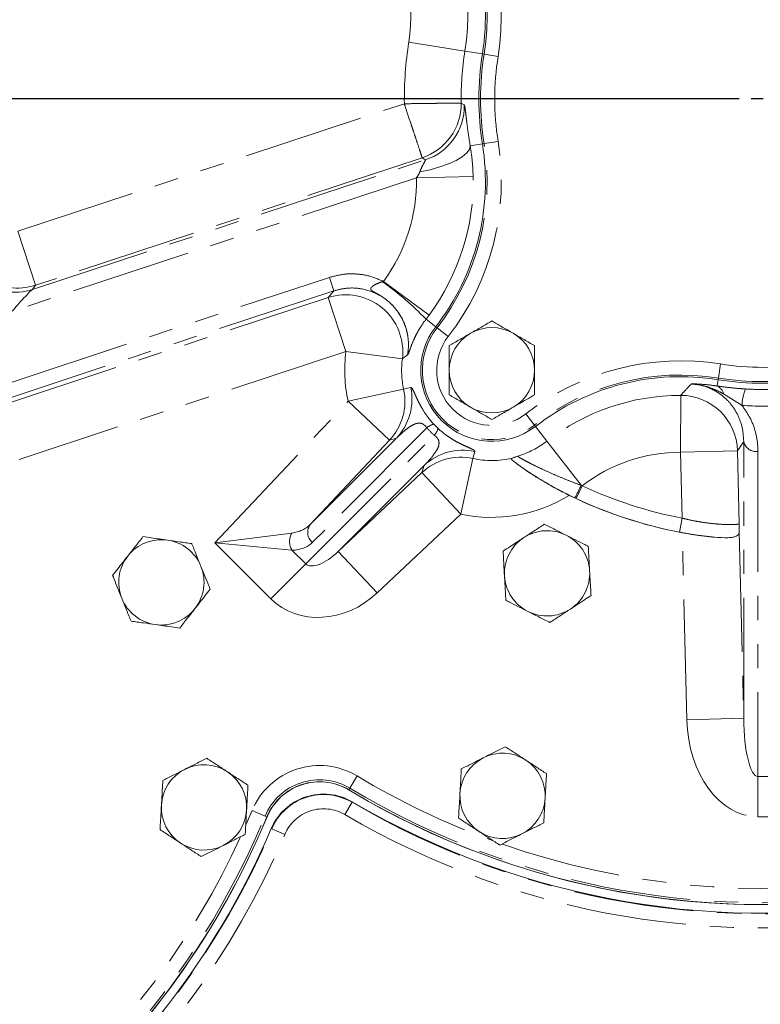
# Model space of a CAD drawing. Units: millimetres. Extents: x 11 to 1180, y 5 to 832.
# Drawn here: x 497 to 536, y 301 to 353 of the extents above; entities that cross this region are included whole.
import ezdxf

# ---------------------------------------------------------------- set-up
doc = ezdxf.new("R2010")
doc.units = ezdxf.units.MM
doc.linetypes.add('PHANTOM', pattern=[12.7, 6.35, -1.27, 1.27, -1.27, 1.27, -1.27])
doc.layers.add('SLD-0', color=7, linetype='Continuous')
doc.dimstyles.new('SLDDIMSTYLE0', dxfattribs={"dimtxt": 0, "dimasz": 3, "dimexe": 0, "dimexo": 0.0625, "dimgap": 0, "dimtad": 0, "dimtih": 1, "dimtoh": 1, "dimdec": 0, "dimrnd": 1e-09, "dimzin": 0, "dimdsep": 46, "dimtxsty": 'Standard', "dimsah": 1, "dimcen": 0.09, "dimadec": 0, "dimazin": 0, "dimtfac": 3, "dimtdec": 0, "dimtofl": 0, "dimtmove": 0, "dimatfit": 3, "dimfxl": 0, "dimfrac": 2, "dimtolj": 1, "dimtzin": 0, "dimarcsym": 0})

# ---------------------------------------------------------------- blocks, each defined once
blk = doc.blocks.new('SW_CENTERMARKSYMBOL_0')
at = {"layer": 'SLD-0', "color": 0}
for p, q in [((-1.27, 0), (-44.362, 0)), ((0, 0), (-0.635, 0))]:
    blk.add_line(p, q, dxfattribs=at)

msp = doc.modelspace()

# ---------------------------------------------------------------- linework, layer by layer
at = {"color": 8, "linetype": 'PHANTOM', "lineweight": 0}
for p, q in [((517.676078, 351.893807), (520.63644, 351.419155)), ((521.558091, 351.271381), (520.63644, 351.419155)), ((521.646521, 351.257203), (521.558091, 351.271381)), ((521.646521, 351.257203), (522.386491, 351.138559)), ((497.042029, 341.914546), (517.43906, 348.640663)), ((520.43698, 348.679665), (520.600349, 348.582279)), ((521.558091, 346.521967), (520.914169, 346.418723)), ((521.646521, 346.536145), (521.558091, 346.521967)), ((521.646521, 346.536145), (522.386491, 346.654789)), ((497.819257, 338.843586), (518.54343, 345.677581)), ((518.379743, 345.793883), (497.980971, 339.067191)), ((518.54343, 345.677581), (518.379743, 345.793883)), ((518.072608, 344.733078), (496.753932, 337.703039)), ((521.067593, 344.797339), (518.072608, 344.733078)), ((497.042029, 341.914546), (497.980971, 339.067191)), ((496.753932, 333.963459), (513.48259, 339.479895)), ((513.717326, 338.768056), (513.48259, 339.479895)), ((516.284515, 339.254683), (516.336422, 339.272737)), ((518.74431, 337.490564), (516.336422, 339.272737)), ((513.717326, 338.768056), (495.941373, 332.906265)), ((497.980971, 339.067191), (497.819257, 338.843586)), ((496.181658, 332.732488), (513.420148, 338.417046)), ((513.420148, 338.417046), (514.359091, 335.569692)), ((518.74431, 337.490564), (518.583045, 337.278026)), ((519.093186, 336.882375), (518.583045, 337.278026)), ((519.163956, 336.827488), (519.093186, 336.882375)), ((519.163956, 336.827488), (519.756147, 336.368202)), ((514.359091, 335.569692), (497.1206, 329.885134)), ((517.332987, 335.188933), (514.359091, 335.569692)), ((534.008395, 334.174272), (534.127038, 334.914242)), ((533.994216, 334.085841), (533.940943, 333.753581)), ((534.008395, 334.174272), (533.994216, 334.085841)), ((514.470724, 332.947918), (517.40149, 333.580093)), ((507.445639, 325.484674), (514.470724, 332.947918)), ((514.470724, 332.947918), (516.654866, 330.892005)), ((532.017348, 333.259424), (532.016813, 330.261251)), ((535.253046, 332.725264), (534.283812, 333.335443)), ((524.299737, 331.691707), (523.840451, 332.283897)), ((518.625242, 331.542939), (512.582176, 325.499873)), ((518.988004, 331.742871), (519.21512, 331.515754)), ((524.299737, 331.691707), (524.354624, 331.620937)), ((524.354624, 331.620937), (524.957707, 330.843339)), ((512.233371, 324.371176), (519.015188, 331.152993)), ((512.49542, 326.473131), (517.027144, 331.004855)), ((516.654866, 330.892005), (512.49542, 326.473131)), ((517.027144, 331.004855), (516.654866, 330.892005)), ((524.957707, 330.843339), (526.763371, 328.515165)), ((521.152538, 330.30422), (521.052342, 329.929241)), ((535.014986, 330.335284), (532.016813, 330.261251)), ((535.014986, 330.335284), (535.110037, 326.485946)), ((535.343647, 316.225252), (535.343647, 330.810621)), ((520.420168, 326.998474), (521.052342, 329.929241)), ((532.102809, 326.778606), (532.016813, 330.261251)), ((536.09319, 330.298799), (536.09319, 313.154321)), ((518.477104, 329.554895), (513.94538, 325.023171)), ((518.364254, 329.182617), (518.477104, 329.554895)), ((513.94538, 325.023171), (518.364254, 329.182617)), ((520.420168, 326.998474), (518.364254, 329.182617)), ((526.821328, 328.494417), (526.503632, 327.815533)), ((526.763371, 328.515165), (526.821328, 328.494417)), ((526.503632, 327.815533), (526.435538, 327.847554)), ((520.420168, 326.998474), (516.001294, 322.839028)), ((532.102809, 326.778606), (531.960855, 326.042628)), ((507.445639, 325.484674), (511.497081, 325.998258)), ((532.345474, 316.151219), (532.101956, 326.013158)), ((535.100382, 326.076928), (535.343647, 316.225252)), ((511.510754, 325.093793), (507.445639, 325.484674)), ((510.396254, 322.534059), (507.445639, 325.484674)), ((511.510754, 325.093793), (512.233371, 324.371176)), ((516.001294, 322.839028), (513.94538, 325.023171)), ((512.233371, 324.371176), (510.396254, 322.534059)), ((535.343647, 316.225252), (532.345474, 316.151219)), ((514.945131, 313.185207), (514.559535, 312.542455)), ((536.09319, 313.154321), (536.644657, 313.154321)), ((536.09319, 311.033), (536.09319, 313.154321)), ((514.559535, 312.542455), (514.50517, 312.451835)), ((514.298381, 311.148682), (514.676705, 311.795742)), ((514.676705, 311.795742), (514.690385, 311.819141)), ((509.095668, 310.640084), (509.401092, 311.357007)), ((509.401092, 311.357007), (510.093384, 311.069699)), ((510.093384, 311.069699), (510.190989, 311.029192)), ((536.644657, 311.033), (536.09319, 311.033)), ((510.443369, 310.399759), (510.418454, 310.41043)), ((511.132378, 310.104662), (510.443369, 310.399759))]:
    msp.add_line(p, q, dxfattribs=at)
at = {"color": 8, "linetype": 'PHANTOM', "lineweight": 0, "flags": 128}
for points in [[(520.914169, 346.418723), (520.872593, 346.235978), (520.730508, 346.043185), (520.49281, 345.846991), (520.167692, 345.654156), (519.766359, 345.471326), (519.302642, 345.304803), (518.792523, 345.160326), (518.253583, 345.042873)], [(517.40149, 333.580093), (517.604007, 333.63437), (517.77647, 333.680289)]]:
    msp.add_lwpolyline(points, dxfattribs=at)
at = {"color": 8, "linetype": 'PHANTOM', "lineweight": 0}
for centre, radius, start, end in [((536.368923, 348.896674), 43.726648, 239.685975, 42.5852512), ((536.368923, 348.896674), 42.394324, 239.0398856, 42.5858917), ((536.368923, 348.896674), 42.977105, 239.685975, 42.5852512), ((509.21573, 353.250304), 12.58956, 350.8909626, 37.7961204), ((509.21573, 353.250304), 13.338981, 350.8909626, 37.7961204), ((509.21573, 353.250304), 11.566578, 350.8909626, 37.7961204), ((509.21573, 353.250304), 8.568406, 350.8909626, 37.7961204), ((536.368923, 348.896674), 18.931594, 170.8909626, 180.7748312), ((536.368923, 348.896674), 15.933422, 170.8909626, 180.7803787), ((536.368923, 348.896674), 14.91044, 170.8909626, 189.1090374), ((536.368923, 348.896674), 14.161019, 170.8909626, 189.1090374), ((517.437527, 348.641756), 2.999692, 288.3067494, 0.7240989), ((517.601191, 348.525451), 2.999696, 288.307184, 1.0855032), ((509.21573, 344.543044), 12.58956, 322.2038796, 9.1090374), ((509.21573, 344.543044), 13.338981, 322.2038796, 9.1090374), ((509.21573, 344.543044), 8.858916, 323.4933859, 1.2291541), ((509.21573, 344.543044), 11.85459, 323.4933859, 1.2291541), ((497.046693, 341.920995), 3.002844, 180.1230573, 288.1274123), ((496.884979, 341.697389), 3.002844, 180.1230573, 288.1274123), ((506.518496, 325.573657), 16.809092, 44.1318392, 54.4793568), ((514.353241, 335.562602), 3.003085, 352.8522651, 108.102106), ((522.056423, 334.584174), 3.66044, 142.2038796, 307.7961204), ((522.056423, 334.584174), 2.911019, 142.2038796, 307.7961204), ((522.056423, 334.584174), 7.760166, 172.7039015, 192.1723559), ((522.056423, 334.584174), 4.761993, 172.7039015, 192.1723559), ((532.015293, 321.743481), 13.338981, 80.8909626, 127.7961204), ((536.368923, 348.896674), 14.161019, 260.8909626, 279.1090374), ((532.015293, 321.743481), 12.58956, 80.8909626, 127.7961204), ((536.368923, 348.896674), 14.91044, 260.8909626, 279.1090374), ((514.46892, 332.94689), 3.000153, 316.7701377, 12.1842856), ((514.841206, 333.059735), 3.000143, 316.7701026, 11.9373137), ((533.682811, 333.192272), 0.617819, 13.3993324, 65.3034893), ((537.829639, 332.640185), 2.577997, 158.2243349, 178.1087776), ((532.015293, 321.743481), 11.515943, 89.9897756, 127.7961204), ((532.014392, 330.257832), 3.001593, 1.4786112, 89.9435671), ((519.203945, 330.921994), 0.848805, 104.7384236, 132.983361), ((518.394243, 331.731696), 0.848805, 317.016639, 345.2615764), ((522.056423, 334.584174), 4.734057, 286.8255667, 307.7961204), ((520.531985, 327.368957), 3.000143, 78.0626863, 133.2298974), ((536.003822, 330.972673), 0.679773, 193.7915669, 277.5543872), ((520.419139, 326.99667), 3.000153, 77.8157144, 133.2298623), ((522.056423, 334.584174), 4.761993, 257.8276441, 282.8848857), ((532.015293, 321.743481), 8.517771, 89.9897756, 127.5735906), ((514.891261, 333.93072), 13.048955, 332.2133678, 335.4795358), ((536.368923, 348.896674), 22.525733, 244.9219287, 259.0829026), ((522.056423, 334.584174), 7.760166, 257.8276441, 301.7604052), ((536.368923, 348.896674), 23.275277, 244.9219287, 259.0829026), ((513.051297, 326.032186), 0.709529, 141.5770746, 228.6107041), ((504.618923, 323.396674), 2.25, 81.9217318, 141.9217318), ((512.303361, 325.558111), 0.918595, 151.3699501, 210.3622765), ((524.968923, 323.871674), 2.25, 123.2079824, 183.2079824), ((524.968923, 323.871674), 2.25, 63.2079824, 123.2079824), ((524.968923, 323.871674), 2.25, 3.2079824, 63.2079824), ((504.618923, 323.396674), 2.25, 21.9217318, 81.9217318), ((504.618923, 323.396674), 2.25, 141.9217318, 201.9217318), ((504.618923, 323.396674), 2.25, 321.9217318, 21.9217318), ((524.968923, 323.871674), 2.25, 183.2079824, 243.2079824), ((524.968923, 323.871674), 2.25, 303.2079824, 3.2079824), ((504.618923, 323.396674), 2.25, 201.9217318, 261.9217318), ((504.618923, 323.396674), 2.25, 261.9217318, 321.9217318), ((524.968923, 323.871674), 2.25, 243.2079824, 303.2079824), ((512.961847, 309.879258), 3.855219, 59.0398856, 157.4610537), ((536.368923, 348.896674), 41.644781, 239.0398856, 249.9510536), ((512.961847, 309.879258), 3.105676, 59.0398856, 157.4610537), ((513.176168, 309.229325), 2.972895, 59.685975, 156.8149643), ((513.176168, 309.229325), 2.223352, 59.685975, 156.8149643), ((470.937173, 327.319924), 42.394324, 311, 337.4610537), ((470.937173, 327.319924), 42.977105, 310, 336.8149643), ((470.937173, 327.319924), 43.726648, 310, 336.8149643), ((470.937173, 327.319924), 41.644781, 311, 335.3210889), ((536.368923, 348.896674), 41.644781, 250.7170875, 278.4606898)]:
    msp.add_arc(centre, radius, start, end, dxfattribs=at)
at = {"color": 7, "linetype": 'Continuous', "lineweight": 15}
for centre, radius, start, end in [((536.368923, 348.896674), 42.5, 239.0481876, 42.5858917), ((536.368923, 348.896674), 42.95, 239.685975, 42.598422), ((509.21573, 353.250304), 12.5, 350.8909626, 37.7961204), ((536.368923, 348.896674), 15, 170.8909626, 189.1090374), ((509.21573, 344.543044), 12.5, 322.2038796, 9.1090374), ((522.056423, 334.584174), 3.75, 142.2038796, 307.7961204), ((522.056423, 334.584174), 2.25, 60, 120), ((522.056423, 334.584174), 2.25, 120, 180), ((522.056423, 334.584174), 2.25, 0, 60), ((522.056423, 334.584174), 2.25, 180, 240), ((522.056423, 334.584174), 2.25, 300, 0), ((532.015293, 321.743481), 12.5, 80.8909626, 127.7961204), ((536.368923, 348.896674), 15, 260.8909626, 279.1090374), ((522.056423, 334.584174), 2.25, 240, 300), ((536.368923, 348.896674), 23.277937, 243.9358499, 259.4376616), ((522.618923, 312.134174), 2.25, 56.800075, 116.800075), ((506.868923, 311.524174), 2.25, 56.800075, 116.800075), ((522.618923, 312.134174), 2.25, 116.800075, 176.800075), ((522.618923, 312.134174), 2.25, 356.800075, 56.800075), ((506.868923, 311.524174), 2.25, 116.800075, 176.800075), ((506.868923, 311.524174), 2.25, 356.800075, 56.800075), ((512.961847, 309.879258), 3, 59.0398856, 157.4610537), ((512.9675, 309.875867), 3, 59.0481876, 157.4574526), ((513.176168, 309.229325), 3, 59.685975, 156.8149643), ((536.368923, 348.896674), 42.5, 239.0398856, 290.4289363), ((522.618923, 312.134174), 2.25, 176.800075, 236.800075), ((506.868923, 311.524174), 2.25, 176.800075, 236.800075), ((522.618923, 312.134174), 2.25, 296.800075, 356.800075), ((506.868923, 311.524174), 2.25, 296.800075, 356.800075), ((470.937173, 327.319924), 42.5, 311, 337.4610537), ((470.943923, 327.319174), 42.5, 311, 337.4574526), ((470.937173, 327.319924), 42.95, 310, 336.8149643), ((522.618923, 312.134174), 2.25, 236.800075, 296.800075), ((506.868923, 311.524174), 2.25, 236.800075, 296.800075)]:
    msp.add_arc(centre, radius, start, end, dxfattribs=at)
at = {"color": 8, "linetype": 'PHANTOM', "lineweight": 0}
for centre, major_axis, ratio, start_param, end_param in [((496.884885, 337.746222), (0.947059, 1.099404), 0.049114924, 0.116443914, 1.652333655), ((536.368923, 350.399564), (0, 17.709533), 0.999390084, 3.07850235, 3.204682957), ((523.603957, 336.131708), (4.787728, 4.787728), 0.998169134, 3.100783148, 3.182402159), ((510.414903, 328.639133), (-2.019375, 2.224613), 0.719875633, 2.674599831, 3.180747973), ((509.955624, 328.179854), (-2.61313, 2.693203), 0.576823071, 2.644148605, 3.150296746), ((513.458116, 325.595921), (1.224745, 1.224745), 0.433012702, 3.141592654, 4.677482395), ((513.458116, 325.595921), (-3.061862, -3.061862), 0.866025404, 0, 1.535889742), ((536.09319, 316.336301), (0, 5.303301), 0.707106781, 1.605702912, 3.141592654), ((536.09319, 316.336301), (0, 3.181981), 0.23570226, 1.605702912, 3.141592654)]:
    msp.add_ellipse(centre, major_axis=major_axis, ratio=ratio, start_param=start_param, end_param=end_param, dxfattribs=at)
for points, knots in [([(517.43906, 348.640663), (517.440887, 348.640687), (517.493116, 348.641361), (517.847996, 348.645946), (518.313549, 348.651976), (518.857286, 348.65904), (519.255885, 348.664228), (519.751038, 348.670687), (520.212123, 348.676718), (520.410164, 348.679313), (520.432963, 348.679612), (520.43698, 348.679665)], [0, 0, 0, 0, 0.001192718, 0.034108411, 0.231871932, 0.305528499, 0.421352456, 0.537176412, 0.738881869, 0.953995385, 1, 1, 1, 1]), ([(518.379743, 345.793883), (518.378483, 345.797697), (518.371329, 345.819347), (518.309188, 346.007404), (518.164509, 346.445244), (518.009141, 346.915434), (517.884069, 347.293938), (517.713456, 347.810263), (517.567375, 348.252344), (517.456022, 348.589332), (517.439633, 348.638929), (517.43906, 348.640663)], [0, 0, 0, 0, 0.046004615, 0.261118129, 0.462823586, 0.578647543, 0.694471501, 0.768128069, 0.965891589, 0.998807282, 1, 1, 1, 1]), ([(520.600349, 348.582279), (520.607634, 348.569562), (520.622202, 348.54413), (520.646465, 348.398287), (520.673949, 348.176585), (520.707374, 347.881456), (520.750878, 347.514862), (520.812014, 347.042086), (520.876987, 346.645612), (520.914169, 346.418723)], [0, 0, 0, 0, 0.141674406, 0.283329502, 0.42021066, 0.557041718, 0.689811876, 0.822489219, 1, 1, 1, 1]), ([(520.914169, 346.418723), (520.953913, 346.155532), (521.034216, 345.623757), (521.056392, 345.074667), (521.067593, 344.797339)], [0, 0, 0, 0, 0.494930411, 1, 1, 1, 1]), ([(518.253583, 345.042873), (518.277715, 345.107475), (518.336185, 345.263997), (518.445492, 345.467537), (518.528583, 345.613259), (518.553612, 345.671806), (518.546357, 345.675921), (518.54343, 345.677581)], [0, 0, 0, 0, 0.206836252, 0.501139444, 0.763294923, 0.904513631, 1, 1, 1, 1]), ([(518.072608, 344.733078), (518.129412, 344.809315), (518.202658, 344.907621), (518.244246, 345.018077), (518.253583, 345.042873)], [0, 0, 0, 0, 0.775510971, 1, 1, 1, 1]), ([(513.48259, 339.479895), (513.736407, 339.547267), (514.191395, 339.668036), (514.877568, 339.677698), (515.592075, 339.585187), (516.063085, 339.387474), (516.336422, 339.272737)], [0, 0, 0, 0, 0.267690609, 0.479856992, 0.698149499, 1, 1, 1, 1]), ([(517.606706, 335.387829), (517.607067, 335.389826), (517.611622, 335.415063), (517.618064, 335.453704), (517.66603, 335.777501), (517.663782, 336.207499), (517.509108, 336.936151), (517.209761, 337.577429), (516.689994, 338.163655), (516.251498, 338.482446), (515.949055, 338.649528), (515.796238, 338.733705), (515.719162, 338.785525), (515.677048, 338.830868), (515.665142, 338.863032), (515.666895, 338.900594), (515.688557, 338.94808), (515.783101, 339.039046), (515.987524, 339.155889), (516.181018, 339.220254), (516.284515, 339.254683)], [0, 0, 0, 0, 0.0011640437, 0.0147153648, 0.0224746499, 0.1890144615, 0.2568272523, 0.449618033, 0.5860344089, 0.7026689273, 0.7589234583, 0.7866431386, 0.8088677718, 0.8207364776, 0.8360489072, 0.8411770149, 0.8582117638, 0.8830693338, 0.9374556651, 1, 1, 1, 1]), ([(513.420148, 338.417046), (513.454497, 338.458504), (513.55065, 338.574555), (513.65211, 338.692345), (513.717326, 338.768056)], [0, 0, 0, 0, 0.357230329, 1, 1, 1, 1]), ([(517.606706, 335.387829), (517.629003, 335.55826), (517.673283, 335.896721), (517.628727, 336.407979), (517.507163, 336.901796), (517.301039, 337.367199), (516.930037, 337.931001), (516.293261, 338.505352), (515.34926, 338.896075), (514.448989, 338.960277), (513.920465, 338.821424), (513.717326, 338.768056)], [0, 0, 0, 0, 0.083160389, 0.165148701, 0.247135623, 0.328908868, 0.410681194, 0.573298257, 0.735794493, 0.898452474, 1, 1, 1, 1]), ([(518.583045, 337.278026), (518.48615, 337.146177), (518.343318, 336.951818), (518.169923, 336.662822), (518.03693, 336.414136), (517.868579, 336.048272), (517.76138, 335.758253), (517.687379, 335.550921), (517.651712, 335.458892), (517.62994, 335.414775), (517.61961, 335.399446), (517.61344, 335.393145), (517.610027, 335.390405), (517.607791, 335.388665), (517.60679, 335.387894), (517.606706, 335.387829)], [0, 0, 0, 0, 0.10914301, 0.160888008, 0.253904101, 0.347199647, 0.568138648, 0.69312656, 0.823605532, 0.890075255, 0.944160504, 0.964103646, 0.983899207, 0.998648586, 1, 1, 1, 1]), ([(517.606706, 335.387829), (517.547227, 335.345598), (517.454688, 335.279894), (517.365021, 335.212875), (517.332987, 335.188933)], [0, 0, 0, 0, 0.642753603, 1, 1, 1, 1]), ([(517.77647, 333.680289), (517.792395, 333.677816), (517.82423, 333.672873), (517.90253, 333.539476), (518.000273, 333.314781), (518.126345, 333.037792), (518.217291, 332.854678), (518.346768, 332.615308), (518.488604, 332.378222), (518.711085, 332.068054), (518.862035, 331.881771), (518.966307, 331.766795), (518.988004, 331.742871)], [0, 0, 0, 0, 0.203144638, 0.406088509, 0.610904258, 0.687402736, 0.763741663, 0.7947838, 0.891308, 0.928269668, 0.985074651, 1, 1, 1, 1]), ([(532.017348, 333.259424), (532.096285, 333.344885), (532.284586, 333.54875), (532.468227, 333.746452), (532.574885, 333.861276)], [0, 0, 0, 0, 0.41920587, 1, 1, 1, 1]), ([(532.574885, 333.861276), (532.574892, 333.861278), (532.574917, 333.861286), (532.574963, 333.861298), (532.575044, 333.861318), (532.575198, 333.861352), (532.575485, 333.861407), (532.575999, 333.86149), (532.576892, 333.86161), (532.578494, 333.861787), (532.581368, 333.862037), (532.586519, 333.862379), (532.595732, 333.862816), (532.618535, 333.863508), (532.715481, 333.864351), (533.018889, 333.855583), (533.473675, 333.819557), (533.819289, 333.770758), (533.940943, 333.753581)], [0, 0, 0, 0, 0.00012913, 0.000425593, 0.000722034, 0.001314809, 0.002499845, 0.004127894, 0.006696961, 0.010707233, 0.016913944, 0.026454221, 0.04103433, 0.063202664, 0.124042079, 0.37120735, 0.778670278, 1, 1, 1, 1]), ([(534.283812, 333.335443), (534.209811, 333.374906), (533.98185, 333.496472), (533.595187, 333.65726), (533.098009, 333.803307), (532.761257, 333.852274), (532.576915, 333.861178), (532.574885, 333.861276)], [0, 0, 0, 0, 0.145322229, 0.447669442, 0.69863387, 0.996680241, 1, 1, 1, 1]), ([(535.343647, 330.810621), (535.329671, 331.055835), (535.301734, 331.545999), (535.071498, 332.176122), (534.761734, 332.690738), (534.443834, 333.055183), (534.084795, 333.351993), (533.641825, 333.617793), (533.123421, 333.809531), (532.718457, 333.847732), (532.574885, 333.861276)], [0, 0, 0, 0, 0.193436277, 0.386664399, 0.506579466, 0.626323381, 0.712589626, 0.79869193, 0.928630004, 1, 1, 1, 1]), ([(533.940943, 333.753581), (534.120396, 333.728829), (534.484264, 333.678641), (534.993166, 333.627495), (535.312065, 333.605193), (535.435598, 333.596554)], [0, 0, 0, 0, 0.373491405, 0.757306561, 1, 1, 1, 1]), ([(535.435598, 333.596554), (535.745188, 333.581766), (536.367393, 333.552047), (536.989621, 333.58167), (537.302248, 333.596554)], [0, 0, 0, 0, 0.4975677467, 1, 1, 1, 1]), ([(535.253046, 332.725264), (535.399147, 332.518234), (535.715844, 332.069465), (535.989385, 331.311343), (536.087211, 330.703241), (536.092245, 330.362713), (536.09319, 330.298799)], [0, 0, 0, 0, 0.2745280542, 0.595081139, 0.9240002489, 1, 1, 1, 1]), ([(517.027144, 331.004855), (517.17225, 331.143015), (517.415153, 331.374291), (517.73225, 331.614587), (517.952828, 331.737246), (518.10825, 331.78798), (518.233589, 331.799399), (518.335642, 331.783226), (518.427964, 331.740212), (518.492942, 331.694253), (518.548574, 331.641816), (518.592453, 331.590581), (518.615429, 331.557198), (518.625242, 331.542939)], [0, 0, 0, 0, 0.324802929, 0.543712876, 0.685334144, 0.778155304, 0.840252722, 0.902677178, 0.933973949, 0.957382656, 0.972835996, 0.988397497, 1, 1, 1, 1]), ([(519.21512, 331.515754), (519.320683, 331.423657), (519.498233, 331.268756), (519.783691, 331.063476), (520.056856, 330.890986), (520.319162, 330.747688), (520.628559, 330.597628), (520.90148, 330.479922), (521.084311, 330.390656), (521.150952, 330.338972), (521.152086, 330.314127), (521.152538, 330.30422)], [0, 0, 0, 0, 0.063628819, 0.107019169, 0.172429329, 0.247456195, 0.322798147, 0.495377333, 0.684671027, 0.874261358, 1, 1, 1, 1]), ([(518.477104, 329.554895), (518.602992, 329.684573), (518.854683, 329.943844), (519.101387, 330.280874), (519.24845, 330.553156), (519.280929, 330.74459), (519.244153, 330.904352), (519.177342, 331.007636), (519.123653, 331.067068), (519.069519, 331.115202), (519.033274, 331.140413), (519.015188, 331.152993)], [0, 0, 0, 0, 0.292236651, 0.584278913, 0.719939428, 0.854978148, 0.92665642, 0.953699988, 0.970672657, 0.985365761, 1, 1, 1, 1]), ([(535.343647, 330.810621), (535.292724, 330.73769), (535.183132, 330.580734), (535.073615, 330.420867), (535.014986, 330.335284)], [0, 0, 0, 0, 0.4646626483, 1, 1, 1, 1]), ([(523.426738, 330.05278), (523.428405, 330.048024), (523.432781, 330.035538), (523.505588, 329.985145), (523.660634, 329.894874), (523.891045, 329.771293), (524.211971, 329.607715), (524.622267, 329.408018), (525.11508, 329.180204), (525.652148, 328.946594), (526.203378, 328.721555), (526.58177, 328.582096), (526.763371, 328.515165)], [0, 0, 0, 0, 0.049125106, 0.128957257, 0.211780935, 0.304646559, 0.399949135, 0.520252596, 0.643645631, 0.763844991, 0.886662656, 1, 1, 1, 1]), ([(532.102809, 326.778606), (532.268573, 326.739842), (532.60006, 326.662322), (533.089219, 326.574268), (533.5528, 326.509607), (534.113891, 326.454195), (534.681778, 326.434905), (535.044324, 326.455202), (535.091599, 326.477319), (535.110037, 326.485946)], [0, 0, 0, 0, 0.109454085, 0.218881904, 0.327776889, 0.43666551, 0.649996006, 0.863490375, 1, 1, 1, 1]), ([(533.796082, 325.779624), (533.609257, 325.798748), (533.227977, 325.837776), (532.605678, 325.924996), (532.177707, 326.003069), (531.960855, 326.042628)], [0, 0, 0, 0, 0.321550691, 0.656232016, 1, 1, 1, 1])]:
    msp.add_open_spline(points, degree=3, knots=knots, dxfattribs=at)
at = {"color": 7, "linetype": 'Continuous', "lineweight": 15}
for points, knots in [([(522.056423, 337.18225), (521.873718, 337.076766), (521.504959, 336.863862), (521.123756, 336.643775), (520.931423, 336.532731)], [0, 0, 0, 0, 0.495457963, 1, 1, 1, 1]), ([(523.181423, 336.532731), (523.154757, 336.548127), (522.952817, 336.664717), (522.57207, 336.884541), (522.229352, 337.08241), (522.056423, 337.18225)], [0, 0, 0, 0, 0.070090032, 0.530784434, 1, 1, 1, 1]), ([(520.931423, 336.532731), (520.904757, 336.517336), (520.702817, 336.400746), (520.32207, 336.180921), (519.979352, 335.983053), (519.806423, 335.883212)], [0, 0, 0, 0, 0.070090032, 0.530784434, 1, 1, 1, 1]), ([(524.306423, 335.883212), (524.123718, 335.988697), (523.754959, 336.2016), (523.373756, 336.421688), (523.181423, 336.532731)], [0, 0, 0, 0, 0.495457963, 1, 1, 1, 1]), ([(519.806423, 335.883212), (519.806423, 335.549091), (519.806423, 335.120532), (519.806423, 334.681025), (519.806423, 334.584174)], [0, 0, 0, 0, 0.779636077, 1, 1, 1, 1]), ([(524.306423, 334.584174), (524.306423, 334.681025), (524.306423, 335.120532), (524.306423, 335.549091), (524.306423, 335.883212)], [0, 0, 0, 0, 0.220363923, 1, 1, 1, 1]), ([(519.806423, 334.584174), (519.806423, 334.23076), (519.806423, 333.790998), (519.806423, 333.368161), (519.806423, 333.285136)], [0, 0, 0, 0, 0.803647298, 1, 1, 1, 1]), ([(524.306423, 333.285136), (524.306423, 333.368161), (524.306423, 333.790998), (524.306423, 334.23076), (524.306423, 334.584174)], [0, 0, 0, 0, 0.196352702, 1, 1, 1, 1]), ([(519.806423, 333.285136), (519.989128, 333.179651), (520.357888, 332.966748), (520.739091, 332.74666), (520.931423, 332.635617)], [0, 0, 0, 0, 0.495457963, 1, 1, 1, 1]), ([(523.181423, 332.635617), (523.208089, 332.651013), (523.410029, 332.767603), (523.790777, 332.987427), (524.133494, 333.185295), (524.306423, 333.285136)], [0, 0, 0, 0, 0.070090032, 0.530784434, 1, 1, 1, 1]), ([(520.931423, 332.635617), (520.958089, 332.620221), (521.160029, 332.503631), (521.540777, 332.283807), (521.883494, 332.085939), (522.056423, 331.986098)], [0, 0, 0, 0, 0.070090032, 0.530784434, 1, 1, 1, 1]), ([(522.056423, 331.986098), (522.239128, 332.091583), (522.607888, 332.304486), (522.989091, 332.524574), (523.181423, 332.635617)], [0, 0, 0, 0, 0.495457963, 1, 1, 1, 1]), ([(523.118314, 329.942087), (523.102555, 329.929821), (523.062382, 329.898551), (523.157281, 329.821381), (523.214953, 329.774483)], [0, 0, 0, 0, 0.39227943, 1, 1, 1, 1]), ([(523.118314, 329.942087), (523.144617, 329.951763), (523.217994, 329.978755), (523.339347, 330.020423), (523.425889, 330.052466), (523.426738, 330.05278)], [0, 0, 0, 0, 0.356192701, 0.993677529, 1, 1, 1, 1]), ([(526.435538, 327.847554), (526.223273, 327.950549), (525.788324, 328.161594), (525.155366, 328.505364), (524.554966, 328.858583), (524.009862, 329.20692), (523.552693, 329.521412), (523.321594, 329.694576), (523.214953, 329.774483)], [0, 0, 0, 0, 0.162501732, 0.332980464, 0.507656979, 0.676869948, 0.85089054, 1, 1, 1, 1]), ([(523.214953, 329.774483), (523.280576, 329.723111), (523.411919, 329.62029), (523.787432, 329.349615), (524.280908, 329.020797), (524.8726, 328.662897), (525.453874, 328.332772), (525.889263, 328.113112), (526.141129, 327.986041)], [0, 0, 0, 0, 0.125643047, 0.251473189, 0.500181513, 0.648369488, 0.796586437, 1, 1, 1, 1]), ([(523.736644, 325.754222), (523.911926, 325.868958), (524.181241, 326.045247), (524.548484, 326.285637), (524.73118, 326.405226), (524.823533, 326.465679)], [0, 0, 0, 0, 0.479642184, 0.736956945, 1, 1, 1, 1]), ([(524.823533, 326.465679), (524.843074, 326.455812), (525.049658, 326.351495), (525.447475, 326.150613), (525.815089, 325.964982), (525.983118, 325.880134)], [0, 0, 0, 0, 0.053674718, 0.567452766, 1, 1, 1, 1]), ([(535.110037, 326.485946), (535.110018, 326.485074), (535.10705, 326.342107), (535.103706, 326.209112), (535.100382, 326.076928)], [0, 0, 0, 0, 0.006099974, 1, 1, 1, 1]), ([(502.847793, 324.784333), (502.976996, 324.949241), (503.175514, 325.202617), (503.446214, 325.548125), (503.580883, 325.720008), (503.648958, 325.806896)], [0, 0, 0, 0, 0.479642184, 0.736956945, 1, 1, 1, 1]), ([(503.648958, 325.806896), (503.794419, 325.78625), (504.21416, 325.726674), (504.650185, 325.664787), (504.935106, 325.624347)], [0, 0, 0, 0, 0.346550018, 1, 1, 1, 1]), ([(522.649754, 325.042765), (522.772679, 325.12323), (523.127391, 325.355417), (523.495865, 325.596613), (523.736644, 325.754222)], [0, 0, 0, 0, 0.346550018, 1, 1, 1, 1]), ([(525.983118, 325.880134), (526.145527, 325.798123), (526.471235, 325.633653), (526.866199, 325.434212), (527.082144, 325.325168), (527.142703, 325.294588)], [0, 0, 0, 0, 0.417126253, 0.83654163, 1, 1, 1, 1]), ([(532.101956, 326.013158), (532.266765, 325.983814), (532.601078, 325.924289), (533.18734, 325.840107), (533.566532, 325.802431), (533.796082, 325.779624)], [0, 0, 0, 0, 0.2773014, 0.56250283, 1, 1, 1, 1]), ([(533.796082, 325.779624), (534.048873, 325.76301), (534.428195, 325.738081), (534.771778, 325.769582), (535.001556, 325.836461), (535.090837, 325.935587), (535.099033, 326.056954), (535.100382, 326.076928)], [0, 0, 0, 0, 0.337823737, 0.506917485, 0.675963227, 0.946672087, 1, 1, 1, 1]), ([(504.935106, 325.624347), (505.142522, 325.594908), (505.461211, 325.549675), (505.89578, 325.487995), (506.111969, 325.45731), (506.221254, 325.441799)], [0, 0, 0, 0, 0.479642184, 0.736956945, 1, 1, 1, 1]), ([(506.221254, 325.441799), (506.229427, 325.421491), (506.315828, 325.206797), (506.48221, 324.793361), (506.63596, 324.411315), (506.706236, 324.236688)], [0, 0, 0, 0, 0.053674718, 0.567452766, 1, 1, 1, 1]), ([(527.142703, 325.294588), (527.150924, 325.147899), (527.174649, 324.724616), (527.199293, 324.284911), (527.215398, 323.997585)], [0, 0, 0, 0, 0.346550018, 1, 1, 1, 1]), ([(502.046628, 323.761771), (502.137238, 323.877421), (502.398702, 324.211139), (502.670311, 324.557804), (502.847793, 324.784333)], [0, 0, 0, 0, 0.346550018, 1, 1, 1, 1]), ([(522.722449, 323.745763), (522.710726, 323.954929), (522.692713, 324.276308), (522.66815, 324.714544), (522.655931, 324.932558), (522.649754, 325.042765)], [0, 0, 0, 0, 0.479642184, 0.736956945, 1, 1, 1, 1]), ([(506.706236, 324.236688), (506.774162, 324.067903), (506.910386, 323.729407), (507.075574, 323.318937), (507.165891, 323.094514), (507.191219, 323.031578)], [0, 0, 0, 0, 0.417126253, 0.83654163, 1, 1, 1, 1]), ([(502.53161, 322.55666), (502.463685, 322.725445), (502.327461, 323.063941), (502.162272, 323.474411), (502.071956, 323.698834), (502.046628, 323.761771)], [0, 0, 0, 0, 0.417126253, 0.83654163, 1, 1, 1, 1]), ([(522.795144, 322.44876), (522.786922, 322.595449), (522.763198, 323.018732), (522.738553, 323.458437), (522.722449, 323.745763)], [0, 0, 0, 0, 0.346550018, 1, 1, 1, 1]), ([(527.215398, 323.997585), (527.227121, 323.788419), (527.245134, 323.46704), (527.269696, 323.028804), (527.281916, 322.81079), (527.288092, 322.700583)], [0, 0, 0, 0, 0.479642184, 0.736956945, 1, 1, 1, 1]), ([(507.191219, 323.031578), (507.100609, 322.915928), (506.839144, 322.58221), (506.567536, 322.235544), (506.390054, 322.009015)], [0, 0, 0, 0, 0.346550018, 1, 1, 1, 1]), ([(503.016593, 321.351549), (503.00842, 321.371857), (502.922019, 321.586552), (502.755636, 321.999987), (502.601886, 322.382034), (502.53161, 322.55666)], [0, 0, 0, 0, 0.053674718, 0.567452766, 1, 1, 1, 1]), ([(527.288092, 322.700583), (527.165167, 322.620118), (526.810456, 322.387931), (526.441982, 322.146735), (526.201203, 321.989126)], [0, 0, 0, 0, 0.346550018, 1, 1, 1, 1]), ([(506.390054, 322.009015), (506.26085, 321.844107), (506.062333, 321.590731), (505.791632, 321.245224), (505.656964, 321.07334), (505.588888, 320.986453)], [0, 0, 0, 0, 0.479642184, 0.736956945, 1, 1, 1, 1]), ([(523.954729, 321.863215), (523.79232, 321.945225), (523.466611, 322.109695), (523.071648, 322.309136), (522.855703, 322.41818), (522.795144, 322.44876)], [0, 0, 0, 0, 0.417126253, 0.83654163, 1, 1, 1, 1]), ([(525.114313, 321.277669), (525.094773, 321.287536), (524.888189, 321.391853), (524.490372, 321.592736), (524.122758, 321.778366), (523.954729, 321.863215)], [0, 0, 0, 0, 0.053674718, 0.567452766, 1, 1, 1, 1]), ([(526.201203, 321.989126), (526.025921, 321.87439), (525.756605, 321.698101), (525.389363, 321.457711), (525.206667, 321.338122), (525.114313, 321.277669)], [0, 0, 0, 0, 0.479642184, 0.736956945, 1, 1, 1, 1]), ([(504.30274, 321.169001), (504.095324, 321.19844), (503.776635, 321.243673), (503.342067, 321.305353), (503.125877, 321.336038), (503.016593, 321.351549)], [0, 0, 0, 0, 0.479642184, 0.736956945, 1, 1, 1, 1]), ([(505.588888, 320.986453), (505.443427, 321.007098), (505.023687, 321.066674), (504.587661, 321.128561), (504.30274, 321.169001)], [0, 0, 0, 0, 0.346550018, 1, 1, 1, 1]), ([(522.763948, 314.728199), (522.57564, 314.633078), (522.195571, 314.44109), (521.802678, 314.242625), (521.604446, 314.142491)], [0, 0, 0, 0, 0.495457963, 1, 1, 1, 1]), ([(523.850938, 314.016895), (523.825173, 314.033756), (523.630056, 314.161436), (523.262173, 314.402171), (522.931035, 314.618862), (522.763948, 314.728199)], [0, 0, 0, 0, 0.070090032, 0.530784434, 1, 1, 1, 1]), ([(507.013948, 314.118199), (506.82564, 314.023078), (506.445571, 313.83109), (506.052678, 313.632625), (505.854446, 313.532491)], [0, 0, 0, 0, 0.495457963, 1, 1, 1, 1]), ([(508.100938, 313.406895), (508.075173, 313.423756), (507.880056, 313.551436), (507.512173, 313.792171), (507.181035, 314.008862), (507.013948, 314.118199)], [0, 0, 0, 0, 0.070090032, 0.530784434, 1, 1, 1, 1]), ([(521.604446, 314.142491), (521.576962, 314.128608), (521.368829, 314.023472), (520.976405, 313.825243), (520.623177, 313.646814), (520.444944, 313.556782)], [0, 0, 0, 0, 0.0700900317, 0.5307844344, 1, 1, 1, 1]), ([(524.937928, 313.305591), (524.761396, 313.42111), (524.405095, 313.654266), (524.036772, 313.895289), (523.850938, 314.016895)], [0, 0, 0, 0, 0.4954579635, 1, 1, 1, 1]), ([(505.854446, 313.532491), (505.826962, 313.518608), (505.618829, 313.413472), (505.226405, 313.215243), (504.873177, 313.036814), (504.694944, 312.946782)], [0, 0, 0, 0, 0.070090032, 0.530784434, 1, 1, 1, 1]), ([(509.187928, 312.695591), (509.011396, 312.81111), (508.655095, 313.044266), (508.286772, 313.285289), (508.100938, 313.406895)], [0, 0, 0, 0, 0.495457963, 1, 1, 1, 1]), ([(520.444944, 313.556782), (520.426293, 313.223182), (520.402371, 312.795291), (520.377838, 312.35647), (520.372431, 312.25977)], [0, 0, 0, 0, 0.7796360755, 1, 1, 1, 1]), ([(524.865415, 312.008579), (524.870821, 312.105279), (524.895355, 312.5441), (524.919277, 312.971992), (524.937928, 313.305591)], [0, 0, 0, 0, 0.220363923, 1, 1, 1, 1]), ([(504.694944, 312.946782), (504.676293, 312.613182), (504.652371, 312.185291), (504.627838, 311.74647), (504.622431, 311.64977)], [0, 0, 0, 0, 0.779636076, 1, 1, 1, 1]), ([(509.115415, 311.398579), (509.120821, 311.495279), (509.145355, 311.9341), (509.169277, 312.361992), (509.187928, 312.695591)], [0, 0, 0, 0, 0.220363923, 1, 1, 1, 1]), ([(520.372431, 312.25977), (520.352704, 311.906907), (520.328156, 311.46783), (520.304553, 311.045652), (520.299919, 310.962757)], [0, 0, 0, 0, 0.803647298, 1, 1, 1, 1]), ([(504.622431, 311.64977), (504.602704, 311.296907), (504.578156, 310.85783), (504.554553, 310.435652), (504.549919, 310.352757)], [0, 0, 0, 0, 0.803647298, 1, 1, 1, 1]), ([(524.792903, 310.711566), (524.797537, 310.794462), (524.82114, 311.216639), (524.845688, 311.655716), (524.865415, 312.008579)], [0, 0, 0, 0, 0.196352702, 1, 1, 1, 1]), ([(509.042903, 310.101566), (509.047537, 310.184462), (509.07114, 310.606639), (509.095688, 311.045716), (509.115415, 311.398579)], [0, 0, 0, 0, 0.196352702, 1, 1, 1, 1]), ([(520.299919, 310.962757), (520.476451, 310.847238), (520.832751, 310.614082), (521.201074, 310.373059), (521.386909, 310.251453)], [0, 0, 0, 0, 0.4954579635, 1, 1, 1, 1]), ([(523.6334, 310.125857), (523.660884, 310.139741), (523.869017, 310.244876), (524.261442, 310.443105), (524.61467, 310.621534), (524.792903, 310.711566)], [0, 0, 0, 0, 0.070090032, 0.530784434, 1, 1, 1, 1]), ([(504.549919, 310.352757), (504.726451, 310.237238), (505.082751, 310.004082), (505.451074, 309.763059), (505.636909, 309.641453)], [0, 0, 0, 0, 0.4954579635, 1, 1, 1, 1]), ([(507.8834, 309.515857), (507.910884, 309.529741), (508.119017, 309.634876), (508.511442, 309.833105), (508.86467, 310.011534), (509.042903, 310.101566)], [0, 0, 0, 0, 0.070090032, 0.530784434, 1, 1, 1, 1]), ([(521.386909, 310.251453), (521.412674, 310.234593), (521.607791, 310.106912), (521.975674, 309.866177), (522.306812, 309.649487), (522.473898, 309.540149)], [0, 0, 0, 0, 0.070090032, 0.530784434, 1, 1, 1, 1]), ([(522.473898, 309.540149), (522.662206, 309.63527), (523.042276, 309.827258), (523.435169, 310.025723), (523.6334, 310.125857)], [0, 0, 0, 0, 0.4954579635, 1, 1, 1, 1]), ([(505.636909, 309.641453), (505.662674, 309.624593), (505.857791, 309.496912), (506.225674, 309.256177), (506.556812, 309.039487), (506.723898, 308.930149)], [0, 0, 0, 0, 0.0700900317, 0.5307844344, 1, 1, 1, 1]), ([(506.723898, 308.930149), (506.912206, 309.02527), (507.292276, 309.217258), (507.685169, 309.415723), (507.8834, 309.515857)], [0, 0, 0, 0, 0.495457963, 1, 1, 1, 1])]:
    msp.add_open_spline(points, degree=3, knots=knots, dxfattribs=at)

# ---------------------------------------------------------------- block references
at = {"layer": 'SLD-0'}
msp.add_blockref('SW_CENTERMARKSYMBOL_0', (536.368923, 348.896674), dxfattribs=at)

# ---------------------------------------------------------------- leaders
msp.add_leader([(522.647985, 279.320185), (394.328778, 315.258439), (391.328778, 315.258439)], dimstyle='SLDDIMSTYLE0', dxfattribs=at)

doc.saveas('drawing.dxf')
